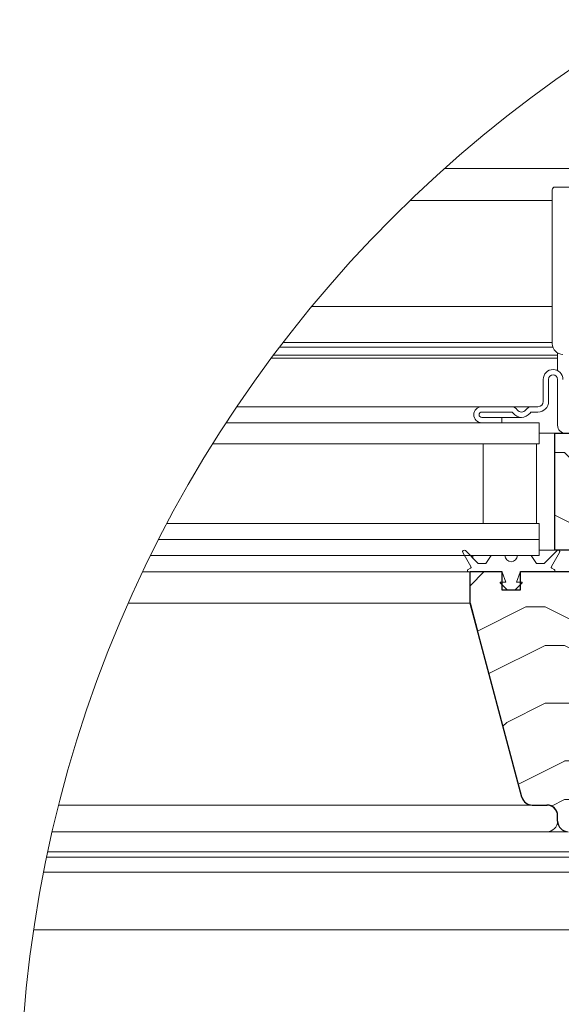
# Model space of a CAD drawing. Units: millimetres. Extents: x -23272466 to 44913, y -22484615 to 188.
# Drawn here: x -23271359 to -23271155, y -22482239 to -22481869 of the extents above; entities that cross this region are included whole.
import ezdxf

# ---------------------------------------------------------------- set-up
doc = ezdxf.new("R2010")
doc.units = ezdxf.units.MM
doc.layers.get('0').update_dxf_attribs({"lineweight": 20})
for name, color, linetype, lineweight in [('KEYLITE IN VIEW', 253, 'Continuous', 5), ('KEYLITE ROOF WINDOW HATCH', 7, 'Continuous', 13), ('KEYLITE SECTION EDGE', 7, 'Continuous', 30)]:
    doc.layers.add(name, color=color, linetype=linetype, lineweight=lineweight)

msp = doc.modelspace()

# ---------------------------------------------------------------- hatches: boundary and pattern name
at = {"layer": 'KEYLITE ROOF WINDOW HATCH'}
h = msp.add_hatch(dxfattribs=at)
h.set_pattern_fill('WOOD ENDGRAIN', color=256, scale=2.857143, angle=180, style=0, pattern_type=2)
h.set_pattern_definition([(180, (-23270813.21, -22483156.64), (-145.143, 145.143), [7.257, -137.886]), (180, (-23270711.61, -22483142.13), (-145.143, 145.143), [14.514, -130.629]), (180, (-23270805.95, -22483134.87), (-145.143, 145.143), [7.257, -137.886]), (180, (-23270718.86, -22483120.35), (-145.143, 145.143), [7.257, -137.886]), (180, (-23270805.95, -22483113.1), (-145.143, 145.143), [7.257, -137.886]), (180, (-23270726.12, -22483105.84), (-145.143, 145.143), [7.257, -137.886]), (180, (-23270805.95, -22483098.58), (-145.143, 145.143), [7.257, -137.886]), (180, (-23270726.12, -22483084.07), (-145.143, 145.143), [7.257, -79.8286, 7.257, -50.8]), (180, (-23270726.12, -22483069.55), (-145.143, 145.143), [14.514, -72.5714, 7.257, -50.8]), (180, (-23270718.86, -22483047.78), (-145.143, 145.143), [7.257, -21.7714, 7.257, -58.057, 7.257, -43.543]), (180, (-23270711.61, -22483033.27), (-145.143, 145.143), [7.257, -29.0286, 14.514, -94.343]), (180, (-23270805.95, -22483026.01), (-145.143, 145.143), [7.257, -137.886]), (180, (-23270711.61, -22483018.75), (-145.143, 145.143), [7.257, -36.286, 7.257, -94.343]), (135, (-23270697.09, -22483156.64), (5e-06, 145.143), [20.526, -184.737]), (135, (-23270820.46, -22483156.64), (5e-06, 145.143), [41.053, -164.21]), (135, (-23270820.46, -22483084.07), (5e-06, 145.143), [10.263, -195]), (135, (-23270697.09, -22483069.55), (5e-06, 145.143), [30.79, -174.474]), (135, (-23270820.46, -22483069.55), (5e-06, 145.143), [51.316, -153.947]), (135, (-23270820.46, -22483047.78), (5e-06, 145.143), [30.79, -174.474]), (225, (-23270791.44, -22483033.27), (-145.143, -2e-05), [10.263, -195]), (225, (-23270740.64, -22483149.38), (-145.143, -2e-05), [20.526, -184.737]), (225, (-23270747.89, -22483091.33), (-145.143, -2e-05), [20.526, -184.737]), (225, (-23270791.44, -22483120.35), (-145.143, -2e-05), [20.526, -184.737]), (225, (-23270784.18, -22483062.3), (-145.143, -2e-05), [20.526, -184.737]), (225, (-23270791.44, -22483047.78), (-145.143, -2e-05), [30.79, -174.474]), (225, (-23270755.15, -22483134.87), (-145.143, -2e-05), [30.79, -174.474]), (225, (-23270776.92, -22483127.61), (-145.143, -2e-05), [30.79, -174.474]), (225, (-23270755.15, -22483076.81), (-145.143, -2e-05), [30.79, -174.474]), (225, (-23270769.66, -22483069.55), (-145.143, -2e-05), [30.79, -174.474]), (153.435, (-23270704.35, -22483127.61), (-145.143, -3e-05), [16.227, -308.322]), (153.435, (-23270813.21, -22483134.87), (-145.143, -3e-05), [64.91, -259.64]), (153.435, (-23270813.21, -22483113.1), (-145.143, -3e-05), [64.91, -259.64]), (153.435, (-23270813.21, -22483098.58), (-145.143, -3e-05), [64.91, -97.246, 32.4554, -129.938]), (153.435, (-23270827.72, -22483076.81), (-145.143, -3e-05), [16.227, -308.322]), (153.435, (-23270697.094, -22483026.01), (-145.143, -3e-05), [16.227, -308.322]), (153.435, (-23270813.21, -22483026.01), (-145.143, -3e-05), [32.455, -292.094]), (206.565, (-23270776.92, -22483156.64), (-145.143, 7e-05), [32.455, -292.094]), (206.565, (-23270726.12, -22483120.354), (-145.143, 7e-05), [32.455, -292.094]), (206.565, (-23270726.12, -22483142.125), (-145.143, 7e-05), [16.227, -308.321]), (206.565, (-23270733.38, -22483105.84), (-145.143, 7e-05), [48.682, -275.867]), (206.565, (-23270762.41, -22483105.84), (-145.143, 7e-05), [32.455, -292.094]), (206.565, (-23270776.92, -22483098.58), (-145.143, 7e-05), [32.455, -292.094]), (206.565, (-23270733.38, -22483084.07), (-145.143, 7e-05), [16.227, -308.321]), (206.565, (-23270740.636, -22483069.554), (-145.143, 7e-05), [16.227, -308.321]), (206.565, (-23270798.694, -22483040.525), (-145.143, 7e-05), [16.227, -308.321]), (206.565, (-23270791.436, -22483091.325), (-145.143, 7e-05), [16.227, -308.321]), (206.565, (-23270726.12, -22483047.78), (-145.143, 7e-05), [48.682, -275.867]), (206.565, (-23270718.865, -22483033.27), (-145.143, 7e-05), [32.455, -292.094]), (206.565, (-23270798.694, -22483076.81), (-145.143, 7e-05), [16.227, -146.043, 16.227, -146.0526]), (206.565, (-23270755.15, -22483047.78), (-145.143, 7e-05), [32.455, -292.094]), (206.565, (-23270762.41, -22483033.27), (-145.143, 7e-05), [32.455, -292.094]), (206.565, (-23270718.865, -22483018.754), (-145.143, 7e-05), [32.455, -292.094]), (206.565, (-23270762.41, -22483018.754), (-145.143, 7e-05), [32.455, -292.094])])
edge = h.paths.add_edge_path()
edge.add_arc((-23271166.334, -22482160.395), 4, 195, 270)
edge.add_line((-23271166.334, -22482164.395), (-23271160.767, -22482164.395))
edge.add_arc((-23271160.767, -22482168.395), 4, 360, 450, ccw=False)
edge.add_line((-23271156.767, -22482168.395), (-23271156.767, -22482170.405))
edge.add_arc((-23271152.767, -22482170.405), 4, 540, 630)
edge.add_line((-23271152.767, -22482174.405), (-23271105.765, -22482174.405))
edge.add_arc((-23271105.765, -22482170.405), 4, 270, 360)
edge.add_line((-23271101.765, -22482170.405), (-23271101.765, -22482165.405))
edge.add_line((-23271101.765, -22482165.405), (-23271108.765, -22482158.405))
edge.add_line((-23271108.765, -22482158.405), (-23271124.765, -22482158.405))
edge.add_line((-23271124.765, -22482158.405), (-23271124.765, -22482152.405))
edge.add_line((-23271124.765, -22482152.405), (-23271108.765, -22482152.405))
edge.add_line((-23271108.765, -22482152.405), (-23271101.765, -22482145.405))
edge.add_line((-23271101.765, -22482145.405), (-23271101.765, -22482130.405))
edge.add_arc((-23271103.765, -22482130.405), 2, 360, 450)
edge.add_line((-23271103.765, -22482128.405), (-23271117.765, -22482128.405))
edge.add_line((-23271117.765, -22482128.405), (-23271117.765, -22482024.405))
edge.add_line((-23271117.765, -22482024.405), (-23271132.765, -22482024.405))
edge.add_line((-23271132.765, -22482024.405), (-23271136.765, -22482028.405))
edge.add_line((-23271136.765, -22482028.405), (-23271146.765, -22482028.405))
edge.add_line((-23271146.765, -22482028.405), (-23271150.765, -22482024.405))
edge.add_line((-23271150.765, -22482024.405), (-23271157.765, -22482024.405))
edge.add_line((-23271157.765, -22482024.405), (-23271157.771, -22482068.403))
edge.add_line((-23271157.771, -22482068.403), (-23271151.771, -22482068.403))
edge.add_line((-23271151.771, -22482068.403), (-23271151.771, -22482076.403))
edge.add_line((-23271151.771, -22482076.403), (-23271170.771, -22482076.403))
edge.add_line((-23271170.771, -22482076.403), (-23271170.765, -22482083.403))
edge.add_line((-23271170.765, -22482083.403), (-23271177.765, -22482083.403))
edge.add_line((-23271177.765, -22482083.403), (-23271177.765, -22482076.403))
edge.add_line((-23271177.765, -22482076.403), (-23271189.765, -22482076.403))
edge.add_line((-23271189.765, -22482076.403), (-23271189.765, -22482088.403))
edge.add_line((-23271189.765, -22482088.403), (-23271170.197, -22482161.43))

# ---------------------------------------------------------------- linework, layer by layer
for p, q in [((-23271162.171, -22482012.403), (-23271162.171, -22482004.103)), ((-23271160.171, -22482012.403), (-23271160.171, -22482004.103)), ((-23271156.771, -22482004.103), (-23271156.771, -22482021.403)), ((-23271185.371, -22482014.403), (-23271174.371, -22482014.403)), ((-23271166.371, -22482014.403), (-23271164.171, -22482014.403)), ((-23271185.371, -22482016.403), (-23271174.371, -22482016.403)), ((-23271177.772, -22482018.403), (-23271185.371, -22482018.403)), ((-23271177.772, -22482020.403), (-23271177.772, -22482018.403)), ((-23271166.371, -22482016.403), (-23271164.171, -22482016.403)), ((-23271281.604, -22482020.403), (-23271163.771, -22482020.403)), ((-23271177.772, -22482020.403), (-23271185.371, -22482020.403)), ((-23271163.771, -22482020.403), (-23271163.771, -22482028.403)), ((-23271286.708, -22482028.403), (-23271163.771, -22482028.403)), ((-23271184.771, -22482028.403), (-23271184.771, -22482058.403)), ((-23271164.771, -22482028.403), (-23271184.771, -22482028.403)), ((-23271164.771, -22482028.403), (-23271164.771, -22482058.403)), ((-23271303.965, -22482058.403), (-23271163.771, -22482058.403)), ((-23271164.771, -22482058.403), (-23271184.771, -22482058.403)), ((-23271163.771, -22482058.403), (-23271163.771, -22482064.403)), ((-23271307.079, -22482064.403), (-23271163.771, -22482064.403)), ((-23271163.771, -22482064.403), (-23271163.771, -22482070.403)), ((-23271310.088, -22482070.403), (-23271163.771, -22482070.403)), ((-23271189.432, -22482074.59), (-23271192.485, -22482069.303)), ((-23271191.541, -22482068.578), (-23271186.717, -22482073.403)), ((-23271188.771, -22482070.403), (-23271188.771, -22482071.348)), ((-23271183.872, -22482073.403), (-23271181.771, -22482070.403)), ((-23271181.771, -22482070.403), (-23271176.623, -22482070.403)), ((-23271171.919, -22482070.403), (-23271166.771, -22482070.403)), ((-23271166.771, -22482070.403), (-23271164.671, -22482073.403)), ((-23271161.826, -22482073.403), (-23271157.002, -22482068.578)), ((-23271156.058, -22482069.303), (-23271159.11, -22482074.59)), ((-23271186.717, -22482073.403), (-23271183.872, -22482073.403)), ((-23271164.671, -22482073.403), (-23271161.826, -22482073.403)), ((-23271190.531, -22482075.686), (-23271189.578, -22482075.136)), ((-23271189.771, -22482076.403), (-23271190.031, -22482076.553)), ((-23271178.007, -22482076.403), (-23271189.771, -22482076.403)), ((-23271176.271, -22482080.403), (-23271177.631, -22482076.666)), ((-23271170.911, -22482076.666), (-23271172.271, -22482080.403)), ((-23271158.771, -22482076.403), (-23271170.535, -22482076.403)), ((-23271158.964, -22482075.136), (-23271158.011, -22482075.686)), ((-23271158.511, -22482076.553), (-23271158.771, -22482076.403)), ((-23271175.754, -22482083.403), (-23271178.413, -22482080.744)), ((-23271178.271, -22482080.403), (-23271176.271, -22482080.403)), ((-23271170.13, -22482080.744), (-23271172.788, -22482083.403)), ((-23271172.271, -22482080.403), (-23271170.271, -22482080.403)), ((-23271172.788, -22482083.403), (-23271175.754, -22482083.403)), ((-23271189.771, -22482088.403), (-23271189.771, -22482088.4)), ((-23271189.748, -22482088.488), (-23271189.748, -22482088.488)), ((-23271187.091, -22482098.403), (-23271187.092, -22482098.403)), ((-23271170.202, -22482161.438), (-23271180.125, -22482124.403)), ((-23271180.125, -22482124.403), (-23271180.125, -22482124.403)), ((-23271179.771, -22482125.721), (-23271179.771, -22482125.723)), ((-23271174.778, -22482144.357), (-23271174.778, -22482144.357)), ((-23271173.694, -22482148.403), (-23271173.694, -22482148.403)), ((-23271172.488, -22482152.903), (-23271172.489, -22482152.903)), ((-23271171.149, -22482157.903), (-23271171.148, -22482157.903)), ((-23271169.798, -22482162.403), (-23271169.802, -22482162.403)), ((-23271160.773, -22482164.393), (-23271166.34, -22482164.393))]:
    msp.add_line(p, q)
msp.add_circle((-23270879.855, -22482282.39), 479.624)
for centre, radius, start, end in [((-23271158.471, -22482004.103), 3.7, 0, 180), ((-23271158.471, -22482004.103), 1.7, 0, 180), ((-23271185.371, -22482017.403), 3, 90, 270), ((-23271174.371, -22482017.403), 3, 36.87124, 90), ((-23271166.371, -22482017.403), 3, 90, 143.12876), ((-23271164.171, -22482012.403), 4, 270, 0), ((-23271164.171, -22482012.403), 2, 270, 0), ((-23271185.371, -22482017.403), 1, 90, 270), ((-23271174.371, -22482017.403), 1, 36.87124, 90), ((-23271170.371, -22482014.403), 4, 216.87124, 323.12876), ((-23271170.371, -22482014.403), 2, 216.87124, 323.12876), ((-23271166.371, -22482017.403), 1, 90, 143.12876), ((-23271153.772, -22482021.403), 3, 180, 270), ((-23271191.965, -22482069.003), 0.6, 45, 210), ((-23271174.271, -22482070.403), 2.352, 180, 0), ((-23271156.577, -22482069.003), 0.6, 330, 135), ((-23271189.778, -22482074.79), 0.4, 300, 30), ((-23271158.764, -22482074.79), 0.4, 150, 240), ((-23271190.281, -22482076.119), 0.5, 120, 300), ((-23271178.007, -22482076.803), 0.4, 20, 90), ((-23271170.535, -22482076.803), 0.4, 90, 160), ((-23271158.261, -22482076.119), 0.5, 240, 60), ((-23271178.271, -22482080.603), 0.2, 90, 225), ((-23271170.271, -22482080.603), 0.2, 315, 90), ((-23271166.34, -22482160.393), 4, 195, 270)]:
    msp.add_arc(centre, radius, start, end)
at = {"layer": 'KEYLITE IN VIEW'}
for p, q in [((-23271125.591, -22481924.696), (-23271199.377, -22481924.696)), ((-23271158.768, -22481942.829), (-23271158.768, -22481932.696)), ((-23271157.768, -22481931.696), (-23271050.231, -22481931.696)), ((-23271158.768, -22481936.696), (-23271212.323, -22481936.696)), ((-23271158.768, -22481955.468), (-23271158.768, -22481942.829)), ((-23271158.768, -22481960.735), (-23271158.768, -22481955.468)), ((-23271158.768, -22481990.7), (-23271158.768, -22481960.735)), ((-23271158.768, -22481976.696), (-23271249.437, -22481976.696)), ((-23271261.557, -22481991.971), (-23271158.561, -22481991.971)), ((-23271260.209, -22481990.208), (-23271158.768, -22481990.208)), ((-23271156.771, -22481996.075), (-23271264.644, -22481996.075)), ((-23271263.84, -22481994.996), (-23271156.771, -22481994.996)), ((-23271156.771, -22481994.163), (-23271156.771, -22482000.816)), ((-23271277.627, -22482014.403), (-23271185.371, -22482014.403)), ((-23271174.371, -22482014.403), (-23271166.371, -22482014.403)), ((-23271163.771, -22482024.403), (-23271157.771, -22482024.403)), ((-23271163.771, -22482068.403), (-23271157.771, -22482068.403)), ((-23271189.771, -22482076.619), (-23271313.096, -22482076.619)), ((-23271318.499, -22482088.403), (-23271189.771, -22482088.403)), ((-23271344.74, -22482164.403), (-23271166.338, -22482164.403)), ((-23271347.164, -22482174.403), (-23271160.771, -22482174.403)), ((-23271152.773, -22482174.403), (-23271160.771, -22482174.403)), ((-23271151.771, -22482182.003), (-23271348.856, -22482182.003)), ((-23271349.279, -22482184.003), (-23271151.771, -22482184.003)), ((-23271350.418, -22482189.602), (-23271124.151, -22482189.602)), ((-23271127.625, -22482211.299), (-23271354.181, -22482211.299))]:
    msp.add_line(p, q, dxfattribs=at)
at = {"layer": 'KEYLITE IN VIEW', "ltscale": 10}
msp.add_line((-23271177.772, -22482018.403), (-23271170.371, -22482018.403), dxfattribs=at)
at = {"layer": 'KEYLITE IN VIEW'}
for centre, radius, start, end in [((-23271157.768, -22481932.696), 1, 90, 180), ((-23271154.768, -22481990.7), 4, 180, 270), ((-23271160.771, -22482170.403), 4, 270, 0)]:
    msp.add_arc(centre, radius, start, end, dxfattribs=at)
at = {"layer": 'KEYLITE SECTION EDGE'}
for p, q in [((-23271157.771, -22482024.403), (-23271150.771, -22482024.403)), ((-23271157.771, -22482068.403), (-23271157.771, -22482024.403)), ((-23271151.771, -22482068.403), (-23271157.771, -22482068.403)), ((-23271189.771, -22482076.403), (-23271177.771, -22482076.403)), ((-23271189.771, -22482088.4), (-23271189.771, -22482076.403)), ((-23271177.771, -22482076.403), (-23271177.771, -22482083.403)), ((-23271170.771, -22482076.403), (-23271151.771, -22482076.403)), ((-23271170.771, -22482083.403), (-23271170.771, -22482076.403)), ((-23271177.771, -22482083.403), (-23271170.771, -22482083.403)), ((-23271170.204, -22482161.428), (-23271189.771, -22482088.4)), ((-23271189.771, -22482088.403), (-23271187.092, -22482098.403)), ((-23271166.338, -22482164.403), (-23271160.771, -22482164.403)), ((-23271156.773, -22482170.403), (-23271156.773, -22482168.393))]:
    msp.add_line(p, q, dxfattribs=at)
for centre, start, end in [((-23271166.338, -22482160.403), 195, 270), ((-23271160.773, -22482168.393), 0, 90), ((-23271160.771, -22482168.403), 12.02258, 90), ((-23271152.773, -22482170.403), 180, 270)]:
    msp.add_arc(centre, 4, start, end, dxfattribs=at)

doc.saveas('drawing.dxf')
